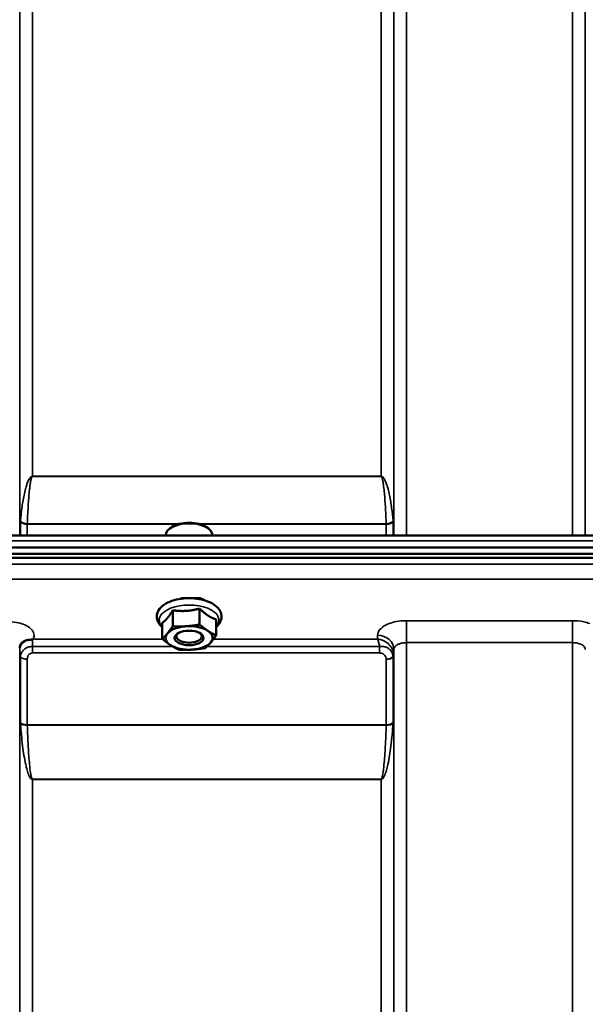
# Model space of a CAD drawing. Units: millimetres. Extents: x 138 to 11412, y -12 to 8155.
# Drawn here: x 3443 to 3599, y 4065 to 4336 of the extents above; entities that cross this region are included whole.
import ezdxf

# ---------------------------------------------------------------- set-up
doc = ezdxf.new("R2010")
doc.units = ezdxf.units.MM
doc.header["$LTSCALE"] = 27.5
doc.layers.add('Visible (ISO)', color=7, linetype='Continuous', lineweight=50)
doc.layers.add('Visible Narrow (ISO)', color=7, linetype='Continuous', lineweight=35)

msp = doc.modelspace()

# ---------------------------------------------------------------- linework, layer by layer
at = {"layer": 'Visible (ISO)'}
for p, q in [((3484.86, 4196.21), (3484.45, 4195.92)), ((3494.53, 4196.21), (3494.94, 4195.92)), ((3408.68, 4193.91), (4047.85, 4193.91)), ((3483.27, 4193.91), (3483.27, 4194.06)), ((3496.12, 4193.91), (3496.12, 4194.06)), ((3230.34, 4188.86), (4226.05, 4188.86)), ((3231.04, 4190.66), (4225.35, 4190.66)), ((4225.35, 4187.76), (3231.04, 4187.76)), ((3492.57, 4176.66), (3487.82, 4176.66)), ((3493.69, 4176.11), (3493.69, 4176.15)), ((3485.15, 4173.29), (3485.15, 4168.88)), ((3492.6, 4173.76), (3492.6, 4169.35)), ((3497.14, 4170.77), (3497.14, 4166.36)), ((3482.25, 4169.83), (3482.25, 4165.42)), ((3486.84, 4165.08), (3486.84, 4165.08)), ((3492.55, 4165.08), (3492.55, 4165.08))]:
    msp.add_line(p, q, dxfattribs=at)
for centre, major_axis, start_param, end_param in [((3489.69, 4194.06), (-6.43, 0), 3.141593, 6.283185), ((3489.69, 4194.5), (-5.93, 0), 3.757072, 5.667706), ((3489.69, 4165.66), (-6.5, 0), 4.838652, 5.88585), ((3489.69, 4165.66), (-6.5, 0), 3.791454, 4.838652), ((3489.69, 4165.66), (6.5, 0), 5.88585, 6.933047), ((3489.69, 4165.66), (-6.5, 0), 5.88585, 6.933047), ((3489.69, 4166.09), (3.5, 0), 2.62378, 6.800998), ((3489.69, 4165.66), (6.5, 0), 4.838652, 5.88585), ((3489.69, 4165.66), (6.5, 0), 3.791454, 4.838652)]:
    msp.add_ellipse(centre, major_axis=major_axis, ratio=0.5, start_param=start_param, end_param=end_param, dxfattribs=at)
msp.add_ellipse((3489.69, 4165.66), major_axis=(4, 0), ratio=0.5, dxfattribs=at)
for points, knots in [([(3497.14, 4168.66), (3497.36, 4168.84), (3497.57, 4169.05), (3498.17, 4169.76), (3498.48, 4170.35), (3498.68, 4171.49), (3498.65, 4172), (3498.35, 4172.98), (3498.09, 4173.43), (3497.32, 4174.33), (3496.78, 4174.76), (3495.46, 4175.52), (3494.66, 4175.84), (3492.93, 4176.33), (3492.01, 4176.49), (3490.13, 4176.64), (3489.17, 4176.64), (3487.31, 4176.48), (3486.41, 4176.31), (3484.71, 4175.84), (3483.92, 4175.52), (3482.54, 4174.72), (3481.94, 4174.23), (3481.11, 4173.14), (3480.84, 4172.55), (3480.72, 4171.54), (3480.75, 4171.14), (3480.84, 4170.76)], [2.481319, 2.481319, 2.481319, 2.481319, 2.614987, 2.614987, 2.927164, 2.927164, 3.166541, 3.166541, 3.41547, 3.41547, 3.727597, 3.727597, 4.077598, 4.077598, 4.421895, 4.421895, 4.76059, 4.76059, 5.099368, 5.099368, 5.443777, 5.443777, 5.793791, 5.793791, 6.096377, 6.096377, 6.283185, 6.283185, 6.283185, 6.283185]), ([(3487.82, 4176.66), (3487.79, 4176.66), (3487.75, 4176.66), (3487.66, 4176.65), (3487.61, 4176.65), (3487.55, 4176.64), (3487.55, 4176.64), (3487.55, 4176.64)], [0, 0, 0, 0, 0.0095267, 0.0095267, 0.02669056, 0.02669056, 0.0269022, 0.0269022, 0.0269022, 0.0269022]), ([(3492.48, 4176.66), (3492.74, 4176.58), (3492.99, 4176.5), (3493.43, 4176.3), (3493.62, 4176.2), (3493.79, 4176.09)], [-2.6235627, -2.6235627, -2.6235627, -2.6235627, -2.4249991, -2.4249991, -2.2305903, -2.2305903, -2.2305903, -2.2305903]), ([(3492.84, 4176.64), (3492.84, 4176.64), (3492.84, 4176.64), (3492.78, 4176.65), (3492.73, 4176.65), (3492.64, 4176.66), (3492.6, 4176.66), (3492.57, 4176.66)], [-0.00021106, -0.00021106, -0.00021106, -0.00021106, 0, 0, 0.01711729, 0.01711729, 0.02661814, 0.02661814, 0.02661814, 0.02661814]), ([(3480.84, 4170.76), (3480.97, 4170.27), (3481.21, 4169.81), (3481.73, 4169.13), (3481.98, 4168.89), (3482.25, 4168.66)], [0, 0, 0, 0, 0.2446054, 0.2446054, 0.407748, 0.407748, 0.407748, 0.407748]), ([(3444.81, 4165.01), (3444.38, 4164.9), (3443.99, 4164.72), (3443.43, 4164.29), (3443.25, 4164.07), (3443.12, 4163.85)], [0, 0, 0, 0, 0.1555044, 0.1555044, 0.281759, 0.281759, 0.281759, 0.281759]), ([(3446.41, 4165.26), (3446.38, 4165.25), (3446.35, 4165.24), (3446.26, 4165.22), (3446.19, 4165.2), (3446.03, 4165.18), (3445.91, 4165.17), (3445.49, 4165.12), (3445.15, 4165.09), (3444.81, 4165.01)], [0, 0, 0, 0, 0.010789, 0.010789, 0.0290266, 0.0290266, 0.0609789, 0.0609789, 0.1272675, 0.1272675, 0.1272675, 0.1272675]), ([(3446.61, 4165.34), (3446.61, 4165.34), (3446.61, 4165.34), (3446.54, 4165.31), (3446.47, 4165.29), (3446.41, 4165.26)], [-0.00150037, -0.00150037, -0.00150037, -0.00150037, 0, 0, 0.02478172, 0.02478172, 0.02478172, 0.02478172]), ([(3443.12, 4163.85), (3443.1, 4163.82), (3443.08, 4163.78), (3443.04, 4163.69), (3443.02, 4163.64), (3442.98, 4163.52), (3442.96, 4163.46), (3442.93, 4163.33), (3442.91, 4163.26), (3442.9, 4163.11), (3442.89, 4163.04), (3442.89, 4162.96)], [-1.3858089, -1.3858089, -1.3858089, -1.3858089, -1.3444711, -1.3444711, -1.3031332, -1.3031332, -1.2617954, -1.2617954, -1.2204576, -1.2204576, -1.1791197, -1.1791197, -1.1791197, -1.1791197])]:
    msp.add_open_spline(points, degree=3, knots=knots, dxfattribs=at)
msp.add_open_spline([(3487.28, 4176.44), (3487.48, 4176.52), (3487.69, 4176.6), (3487.91, 4176.66)], degree=3, dxfattribs=at)
for points, weights in [([(3483.7, 4171.15), (3484.38, 4171.96), (3485.15, 4173.29)], [1, 1.05008356558, 1.02350695612]), ([(3485.15, 4173.29), (3487.15, 4173.01), (3488.88, 4173.12)], [1.02350695612, 1.05008356558, 1]), ([(3488.88, 4173.12), (3490.6, 4173.23), (3492.6, 4173.76)], [1, 1.05008356558, 1.02350695612]), ([(3492.6, 4173.76), (3493.82, 4172.55), (3494.87, 4171.86)], [1.02350695612, 1.05008356558, 1]), ([(3482.25, 4169.83), (3483.03, 4170.35), (3483.7, 4171.15)], [1.02350695612, 1.05008356558, 1]), ([(3494.87, 4171.86), (3495.92, 4171.17), (3497.14, 4170.77)], [1, 1.05008356558, 1.02350695612]), ([(3483.7, 4166.91), (3484.38, 4167.72), (3485.15, 4168.88)], [1, 1.0379548493, 1]), ([(3485.15, 4168.88), (3487.15, 4168.77), (3488.88, 4168.88)], [1, 1.0379548493, 1]), ([(3488.88, 4168.88), (3490.6, 4168.99), (3492.6, 4169.35)], [1, 1.0379548493, 1]), ([(3492.6, 4169.35), (3493.82, 4168.32), (3494.87, 4167.62)], [1, 1.0379548493, 1]), ([(3494.87, 4167.62), (3495.92, 4166.93), (3497.14, 4166.36)], [1, 1.0379548493, 1]), ([(3482.25, 4165.42), (3483.03, 4166.11), (3483.7, 4166.91)], [1, 1.0379548493, 1]), ([(3484.52, 4163.69), (3483.47, 4164.38), (3482.25, 4165.42)], [1, 1.0379548493, 1]), ([(3495.69, 4164.4), (3495.01, 4163.6), (3494.24, 4162.9)], [1, 1.0379548493, 1]), ([(3497.14, 4166.36), (3496.36, 4165.2), (3495.69, 4164.4)], [1, 1.0379548493, 1]), ([(3486.79, 4162.43), (3485.57, 4163), (3484.52, 4163.69)], [1, 1.0379548493, 1]), ([(3490.51, 4162.43), (3488.79, 4162.32), (3486.79, 4162.43)], [1, 1.0379548493, 1]), ([(3494.24, 4162.9), (3492.24, 4162.54), (3490.51, 4162.43)], [1, 1.0379548493, 1])]:
    msp.add_rational_spline(points, weights, degree=2, dxfattribs=at)
at = {"layer": 'Visible Narrow (ISO)'}
for p, q in [((3549.75, 4568.71), (3549.75, 4193.91)), ((3595.64, 4193.91), (3595.64, 4568.71)), ((3546.25, 4193.91), (3546.25, 4565.24)), ((3599.14, 4565.24), (3599.14, 4193.91)), ((3442.91, 4193.91), (3442.91, 4562.18)), ((3546.23, 4562.18), (3546.23, 4193.91)), ((3446.41, 4558.71), (3446.41, 4210.27)), ((3542.73, 4210.27), (3542.73, 4558.71)), ((3542.73, 4210.27), (3446.41, 4210.27)), ((3446.41, 4210.19), (3446.41, 4210.27)), ((3446.41, 4210.19), (3542.73, 4210.19)), ((3542.73, 4210.19), (3542.73, 4210.27)), ((3443.11, 4193.91), (3443.11, 4197.75)), ((3487.08, 4197.16), (3445, 4197.16)), ((3445, 4197.04), (3486.65, 4197.04)), ((3445, 4197.04), (3445, 4193.91)), ((3544.14, 4197.16), (3492.31, 4197.16)), ((3492.74, 4197.04), (3544.14, 4197.04)), ((3544.14, 4193.91), (3544.14, 4197.04)), ((3546.03, 4197.75), (3546.03, 4193.91)), ((3408.63, 4192.42), (4047.76, 4192.42)), ((4047.76, 4185.99), (3408.63, 4185.99)), ((3408.69, 4181.91), (4047.69, 4181.91)), ((3595.64, 4170.42), (3549.75, 4170.42)), ((3549.75, 4170.42), (3549.75, 4164.35)), ((3595.64, 4170.42), (3595.64, 4164.35)), ((3482.34, 4165.34), (3446.61, 4165.34)), ((3541.73, 4165.34), (3496.43, 4165.34)), ((3541.75, 4166.39), (3541.73, 4165.34)), ((3442.89, 4163.06), (3442.91, 4162.31)), ((3446.41, 4161.5), (3446.41, 4163.29)), ((3485.15, 4163.29), (3446.41, 4163.29)), ((3542.31, 4163.29), (3494.66, 4163.29)), ((3542.31, 4161.5), (3542.31, 4163.29)), ((3546.23, 4160.94), (3546.25, 4162.5)), ((3546.25, 2993.27), (3546.25, 4162.5)), ((3549.75, 4164.35), (3549.75, 2989.8)), ((3549.75, 4164.35), (3595.64, 4164.35)), ((3595.64, 3198.84), (3595.64, 4164.35)), ((3442.91, 2996.33), (3442.91, 4160.97)), ((3443.11, 4142.32), (3443.11, 4160.41)), ((3445, 4159.76), (3445, 4141.7)), ((3446.41, 4161.5), (3542.31, 4161.5)), ((3544.14, 4141.7), (3544.14, 4159.74)), ((3546.03, 4160.39), (3546.03, 4142.32)), ((3546.23, 4160.94), (3546.23, 2996.33)), ((3544.14, 4141.7), (3445, 4141.7)), ((3445, 4141.57), (3544.14, 4141.57)), ((3446.41, 4126.7), (3446.41, 4126.61)), ((3542.73, 4126.7), (3446.41, 4126.7)), ((3446.41, 4126.61), (3446.41, 3001.24)), ((3446.41, 4126.61), (3542.73, 4126.61)), ((3542.73, 4126.7), (3542.73, 4126.61)), ((3542.73, 3001.24), (3542.73, 4126.61))]:
    msp.add_line(p, q, dxfattribs=at)
for centre, major_axis, ratio, start_param, end_param in [((3444.59, 4195.58), (1.14, -3.1), 0.302104, 3.722863, 3.831238), ((3445, 4198.11), (-2, 0), 0.535632, 0.339837, 1.570796), ((3445, 4198.34), (-2, 0.06), 0.594625, 0.365265, 1.589889), ((3445.95, 4196.33), (-0.59, 1.52), 0.49319, 0.819098, 0.907451), ((3544.14, 4198.34), (2, 0.06), 0.594625, 4.693296, 5.91792), ((3544.14, 4198.11), (2, 0), 0.535632, 4.712389, 5.943348), ((3543.19, 4196.33), (-0.59, -1.52), 0.49319, 2.234142, 2.322495), ((3544.55, 4195.58), (1.14, 3.1), 0.302104, 5.59354, 5.701915), ((3490.19, 4174.55), (4.9, 0), 0.507558, 2.141394, 2.317303), ((3490.19, 4174.55), (4.9, 0), 0.507558, 0.599183, 1.000198), ((3489.69, 4170.6), (8.26, 0), 0.5, 5.83617, 9.871794), ((3446.41, 4162.33), (-3.5, -0.06), 0.861596, 5.170182, 6.268176), ((3541.75, 4162.52), (4.5, -0.08), 0.861596, 0.015019, 1.585606), ((3446.41, 4160.98), (-3.5, 0), 0.486627, 0.008727, 0.339837), ((3445, 4160.74), (-2, 0), 0.486627, 0.339837, 1.570796), ((3544.14, 4160.77), (2, 0.05), 0.486526, 4.699077, 5.930037), ((3544.14, 4160.72), (2, 0), 0.4866, 4.712389, 5.943348), ((3542.72, 4160.98), (3.5, 0.1), 0.486488, 5.930046, 6.260583), ((3542.73, 4160.96), (3.5, 0), 0.4866, 5.943348, 6.274459), ((3445, 4142.63), (-2, 0), 0.4635, 0.339837, 1.570796), ((3445, 4142.37), (-2, -0.06), 0.398616, 0.334952, 1.559576), ((3544.14, 4142.63), (2, 0), 0.4635, 4.712389, 5.943348), ((3544.14, 4142.37), (2, -0.06), 0.398616, 4.723609, 5.948233)]:
    msp.add_ellipse(centre, major_axis=major_axis, ratio=ratio, start_param=start_param, end_param=end_param, dxfattribs=at)
for points, knots in [([(3446.41, 4210.27), (3446.39, 4210.27), (3446.37, 4210.27), (3446.35, 4210.27), (3446.32, 4210.26), (3446.29, 4210.26), (3446.27, 4210.25), (3446.22, 4210.24), (3446.18, 4210.22), (3446.15, 4210.2), (3446.09, 4210.17), (3446.04, 4210.14), (3446, 4210.11), (3445.91, 4210.04), (3445.84, 4209.97), (3445.78, 4209.9), (3445.66, 4209.75), (3445.57, 4209.61), (3445.48, 4209.46), (3445.32, 4209.17), (3445.19, 4208.87), (3445.07, 4208.58), (3444.95, 4208.28), (3444.85, 4207.99), (3444.76, 4207.69), (3444.69, 4207.46), (3444.62, 4207.22), (3444.55, 4206.99), (3444.54, 4206.93), (3444.52, 4206.87), (3444.51, 4206.81), (3444.35, 4206.22), (3444.21, 4205.63), (3444.09, 4205.04), (3443.97, 4204.45), (3443.86, 4203.86), (3443.76, 4203.27), (3443.55, 4202), (3443.39, 4200.74), (3443.26, 4199.49), (3443.21, 4198.98), (3443.16, 4198.48), (3443.12, 4197.98)], [0, 0, 0, 0, 0.003018, 0.003018, 0.003018, 0.007019, 0.007019, 0.007019, 0.014764, 0.014764, 0.014764, 0.028919, 0.028919, 0.028919, 0.058065, 0.058065, 0.058065, 0.116573, 0.116573, 0.116573, 0.233472, 0.233472, 0.233472, 0.350362, 0.350362, 0.350362, 0.443719, 0.443719, 0.443719, 0.467268, 0.467268, 0.467268, 0.701053, 0.701053, 0.701053, 0.934787, 0.934787, 0.934787, 1.435993, 1.435993, 1.435993, 1.636003, 1.636003, 1.636003, 1.636003]), ([(3445, 4197.16), (3445.06, 4199.03), (3445.18, 4201.54), (3445.41, 4204.66), (3445.56, 4206.23), (3445.7, 4207.47), (3445.83, 4208.41), (3445.97, 4209.18), (3446.11, 4209.72), (3446.21, 4209.98), (3446.3, 4210.12), (3446.37, 4210.19), (3446.41, 4210.19)], [-1.636003, -1.636003, -1.636003, -1.636003, -0.934859, -0.701144, -0.467429, -0.350572, -0.233715, -0.116857, -0.058429, -0.029214, -0.014607, 0, 0, 0, 0]), ([(3546.02, 4197.98), (3545.92, 4199.15), (3545.67, 4201.5), (3545.2, 4204.45), (3544.66, 4206.81), (3544.21, 4208.29), (3543.76, 4209.32), (3543.43, 4209.83), (3543.19, 4210.08), (3543, 4210.21), (3542.84, 4210.27), (3542.73, 4210.27)], [-5.688916, -5.688916, -5.688916, -5.688916, -5.221486, -4.754057, -4.520342, -4.286627, -4.16977, -4.111341, -4.082127, -4.06752, -4.052912, -4.052912, -4.052912, -4.052912]), ([(3542.73, 4210.19), (3542.77, 4210.19), (3542.84, 4210.12), (3542.93, 4209.98), (3543.03, 4209.72), (3543.17, 4209.18), (3543.36, 4208.1), (3543.55, 4206.54), (3543.78, 4204.04), (3543.99, 4200.91), (3544.1, 4198.41), (3544.14, 4197.16)], [4.052912, 4.052912, 4.052912, 4.052912, 4.06752, 4.082127, 4.111341, 4.16977, 4.286627, 4.520342, 4.754057, 5.221486, 5.688916, 5.688916, 5.688916, 5.688916]), ([(3487.55, 4176.64), (3487.63, 4176.65), (3487.71, 4176.65), (3487.81, 4176.66), (3487.83, 4176.66), (3487.85, 4176.66)], [0, 0, 0, 0, 0.02503802, 0.02503802, 0.03233606, 0.03233606, 0.03233606, 0.03233606]), ([(3492.54, 4176.66), (3492.59, 4176.66), (3492.64, 4176.65), (3492.75, 4176.65), (3492.79, 4176.64), (3492.84, 4176.64)], [0.11190355, 0.11190355, 0.11190355, 0.11190355, 0.1290799, 0.1290799, 0.14423961, 0.14423961, 0.14423961, 0.14423961]), ([(3446.61, 4165.34), (3446.8, 4165.69), (3446.9, 4166.06), (3446.87, 4166.91), (3446.67, 4167.41), (3445.91, 4168.31), (3445.34, 4168.73), (3444.17, 4169.32), (3443.62, 4169.53), (3442.34, 4169.89), (3441.61, 4170.02), (3440.36, 4170.15), (3439.87, 4170.17), (3439.39, 4170.17)], [-1.37311, -1.37311, -1.37311, -1.37311, -1.160963, -1.160963, -0.870612, -0.870612, -0.580338, -0.580338, -0.377206, -0.377206, -0.145079, -0.145079, 0, 0, 0, 0]), ([(3549.75, 4170.42), (3549.24, 4170.42), (3548.72, 4170.4), (3547.39, 4170.26), (3546.6, 4170.12), (3545.24, 4169.73), (3544.65, 4169.51), (3543.4, 4168.88), (3542.8, 4168.43), (3541.98, 4167.46), (3541.76, 4166.92), (3541.75, 4166.39)], [-1.241906, -1.241906, -1.241906, -1.241906, -1.087158, -1.087158, -0.83956, -0.83956, -0.622891, -0.622891, -0.313269, -0.313269, 0, 0, 0, 0]), ([(3600.35, 4169.64), (3599.84, 4169.83), (3599.29, 4169.99), (3597.74, 4170.31), (3596.68, 4170.42), (3595.64, 4170.42)], [-0.5010629, -0.5010629, -0.5010629, -0.5010629, -0.3128615, -0.3128615, 0, 0, 0, 0]), ([(3446.41, 4163.29), (3446.41, 4163.73), (3446.41, 4164.13), (3446.41, 4164.78), (3446.41, 4165.05), (3446.41, 4165.26)], [0.09204344, 0.09204344, 0.09204344, 0.09204344, 0.12370904, 0.12370904, 0.15011373, 0.15011373, 0.15011373, 0.15011373]), ([(3541.73, 4165.34), (3541.84, 4165.11), (3541.94, 4164.81), (3542.13, 4164.13), (3542.22, 4163.74), (3542.31, 4163.29)], [-0.18734511, -0.18734511, -0.18734511, -0.18734511, -0.14408972, -0.14408972, -0.1027713, -0.1027713, -0.1027713, -0.1027713]), ([(3546.22, 4161.04), (3546.21, 4161.49), (3546.1, 4161.96), (3545.79, 4162.68), (3545.63, 4162.97), (3545.21, 4163.55), (3544.94, 4163.83), (3544.18, 4164.48), (3543.65, 4164.79), (3542.66, 4165.18), (3542.19, 4165.29), (3541.73, 4165.34)], [0, 0, 0, 0, 0.0351141, 0.0351141, 0.0605394, 0.0605394, 0.0917524, 0.0917524, 0.1440897, 0.1440897, 0.1873451, 0.1873451, 0.1873451, 0.1873451]), ([(3442.91, 4162.31), (3442.91, 4162.26), (3442.91, 4162.2), (3442.91, 4162), (3442.91, 4161.86), (3442.91, 4161.58), (3442.91, 4161.45), (3442.91, 4161.2), (3442.91, 4161.07), (3442.91, 4160.97)], [-0.1537102, -0.1537102, -0.1537102, -0.1537102, -0.123709, -0.123709, -0.0757071, -0.0757071, -0.0376163, -0.0376163, 0, 0, 0, 0]), ([(3446.41, 4163.29), (3445.98, 4163.29), (3445.54, 4163.21), (3444.56, 4162.85), (3444.07, 4162.49), (3443.46, 4161.76), (3443.29, 4161.41), (3443.14, 4160.86), (3443.11, 4160.64), (3443.11, 4160.41)], [0, 0, 0, 0, 0.0557438, 0.0557438, 0.1409579, 0.1409579, 0.2173324, 0.2173324, 0.2727254, 0.2727254, 0.2727254, 0.2727254]), ([(3546.02, 4160.48), (3546.01, 4160.97), (3545.87, 4161.44), (3545.4, 4162.21), (3545.1, 4162.53), (3544.48, 4162.95), (3544.19, 4163.08), (3543.58, 4163.27), (3543.27, 4163.32), (3542.73, 4163.34), (3542.52, 4163.32), (3542.31, 4163.29)], [0, 0, 0, 0, 0.0893292, 0.0893292, 0.1644699, 0.1644699, 0.2156285, 0.2156285, 0.2643962, 0.2643962, 0.2948759, 0.2948759, 0.2948759, 0.2948759]), ([(3546.25, 4162.5), (3546.26, 4162.74), (3546.35, 4162.99), (3546.71, 4163.44), (3546.97, 4163.64), (3547.52, 4163.93), (3547.78, 4164.04), (3548.37, 4164.21), (3548.72, 4164.28), (3549.3, 4164.34), (3549.53, 4164.35), (3549.75, 4164.35)], [0, 0, 0, 0, 0.313269, 0.313269, 0.622891, 0.622891, 0.83956, 0.83956, 1.087158, 1.087158, 1.241906, 1.241906, 1.241906, 1.241906]), ([(3595.64, 4164.35), (3596.09, 4164.35), (3596.56, 4164.3), (3597.4, 4164.12), (3597.79, 4163.98), (3598.33, 4163.69), (3598.53, 4163.55), (3598.86, 4163.23), (3598.99, 4163.05), (3599.11, 4162.74), (3599.14, 4162.62), (3599.14, 4162.5)], [0, 0, 0, 0, 0.312862, 0.312862, 0.622464, 0.622464, 0.839222, 0.839222, 1.087028, 1.087028, 1.241907, 1.241907, 1.241907, 1.241907]), ([(3445, 4159.76), (3445, 4159.92), (3445.01, 4160.09), (3445.08, 4160.46), (3445.15, 4160.68), (3445.41, 4161.1), (3445.62, 4161.28), (3446.04, 4161.46), (3446.23, 4161.5), (3446.41, 4161.5)], [-0.2727254, -0.2727254, -0.2727254, -0.2727254, -0.2173324, -0.2173324, -0.1409579, -0.1409579, -0.0557438, -0.0557438, 0, 0, 0, 0]), ([(3542.31, 4161.5), (3542.41, 4161.5), (3542.51, 4161.49), (3542.78, 4161.45), (3542.93, 4161.4), (3543.23, 4161.27), (3543.37, 4161.18), (3543.68, 4160.93), (3543.83, 4160.74), (3544.06, 4160.31), (3544.13, 4160.05), (3544.14, 4159.79)], [-0.2948759, -0.2948759, -0.2948759, -0.2948759, -0.2643962, -0.2643962, -0.2156285, -0.2156285, -0.1644699, -0.1644699, -0.0893292, -0.0893292, 0, 0, 0, 0]), ([(3544.14, 4159.79), (3544.14, 4159.78), (3544.14, 4159.78), (3544.14, 4159.76), (3544.14, 4159.75), (3544.14, 4159.74)], [-0.005765932, -0.005765932, -0.005765932, -0.005765932, -0.00288296, -0.00288296, 0, 0, 0, 0]), ([(3546.03, 4160.39), (3546.03, 4160.41), (3546.02, 4160.42), (3546.02, 4160.45), (3546.02, 4160.47), (3546.02, 4160.48)], [0, 0, 0, 0, 0.00288296, 0.00288296, 0.005765932, 0.005765932, 0.005765932, 0.005765932]), ([(3546.23, 4160.94), (3546.23, 4160.96), (3546.22, 4160.98), (3546.22, 4161.01), (3546.22, 4161.02), (3546.22, 4161.04)], [0, 0, 0, 0, 0.001194825, 0.001194825, 0.00238965, 0.00238965, 0.00238965, 0.00238965]), ([(3443.11, 4142.32), (3443.11, 4142.28), (3443.12, 4142.23), (3443.12, 4142.15), (3443.12, 4142.1), (3443.12, 4142.05)], [0, 0, 0, 0, 0.01435585, 0.01435585, 0.02871171, 0.02871171, 0.02871171, 0.02871171]), ([(3443.12, 4142.05), (3443.25, 4139.96), (3443.44, 4137.88), (3443.92, 4134.09), (3444.18, 4132.39), (3444.66, 4130.19), (3444.78, 4129.68), (3445.07, 4128.68), (3445.22, 4128.19), (3445.51, 4127.55), (3445.57, 4127.42), (3445.72, 4127.15), (3445.81, 4127.02), (3445.98, 4126.82), (3446.05, 4126.75), (3446.21, 4126.65), (3446.3, 4126.61), (3446.41, 4126.61)], [-5.688902, -5.688902, -5.688902, -5.688902, -5.035548, -5.035548, -4.496618, -4.496618, -4.33723, -4.33723, -4.177842, -4.177842, -4.134036, -4.134036, -4.09023, -4.09023, -4.067663, -4.067663, -4.052899, -4.052899, -4.052899, -4.052899]), ([(3445, 4141.57), (3445, 4141.59), (3445, 4141.62), (3445, 4141.66), (3445, 4141.68), (3445, 4141.7)], [-0.02871171, -0.02871171, -0.02871171, -0.02871171, -0.01435585, -0.01435585, 0, 0, 0, 0]), ([(3446.41, 4126.7), (3446.37, 4126.7), (3446.33, 4126.74), (3446.26, 4126.84), (3446.23, 4126.9), (3446.15, 4127.1), (3446.12, 4127.23), (3446.05, 4127.49), (3446.02, 4127.62), (3445.9, 4128.23), (3445.84, 4128.71), (3445.72, 4129.68), (3445.66, 4130.17), (3445.46, 4132.29), (3445.35, 4133.94), (3445.14, 4137.58), (3445.06, 4139.58), (3445, 4141.57)], [4.052899, 4.052899, 4.052899, 4.052899, 4.067663, 4.067663, 4.09023, 4.09023, 4.134036, 4.134036, 4.177842, 4.177842, 4.33723, 4.33723, 4.496618, 4.496618, 5.035548, 5.035548, 5.688902, 5.688902, 5.688902, 5.688902]), ([(3542.73, 4126.61), (3542.84, 4126.61), (3542.93, 4126.65), (3543.09, 4126.75), (3543.16, 4126.82), (3543.33, 4127.02), (3543.42, 4127.15), (3543.57, 4127.42), (3543.63, 4127.55), (3543.92, 4128.19), (3544.07, 4128.68), (3544.36, 4129.68), (3544.48, 4130.19), (3544.96, 4132.39), (3545.22, 4134.09), (3545.7, 4137.88), (3545.89, 4139.96), (3546.02, 4142.05)], [0, 0, 0, 0, 0.014764, 0.014764, 0.037332, 0.037332, 0.081138, 0.081138, 0.124944, 0.124944, 0.284331, 0.284331, 0.443719, 0.443719, 0.982649, 0.982649, 1.636003, 1.636003, 1.636003, 1.636003]), ([(3544.14, 4141.57), (3544.08, 4139.58), (3544, 4137.58), (3543.79, 4133.94), (3543.68, 4132.29), (3543.48, 4130.17), (3543.42, 4129.68), (3543.3, 4128.71), (3543.24, 4128.23), (3543.11, 4127.62), (3543.09, 4127.49), (3543.02, 4127.23), (3542.98, 4127.1), (3542.91, 4126.9), (3542.88, 4126.84), (3542.81, 4126.74), (3542.77, 4126.7), (3542.73, 4126.7)], [-1.636003, -1.636003, -1.636003, -1.636003, -0.982649, -0.982649, -0.443719, -0.443719, -0.284331, -0.284331, -0.124944, -0.124944, -0.081138, -0.081138, -0.037332, -0.037332, -0.014764, -0.014764, 0, 0, 0, 0]), ([(3544.14, 4141.7), (3544.14, 4141.68), (3544.14, 4141.66), (3544.14, 4141.62), (3544.14, 4141.59), (3544.14, 4141.57)], [-0.02871171, -0.02871171, -0.02871171, -0.02871171, -0.01435585, -0.01435585, 0, 0, 0, 0]), ([(3546.02, 4142.05), (3546.02, 4142.1), (3546.02, 4142.15), (3546.02, 4142.23), (3546.03, 4142.28), (3546.03, 4142.32)], [0, 0, 0, 0, 0.01435585, 0.01435585, 0.02871171, 0.02871171, 0.02871171, 0.02871171])]:
    msp.add_open_spline(points, degree=3, knots=knots, dxfattribs=at)

doc.saveas('drawing.dxf')
